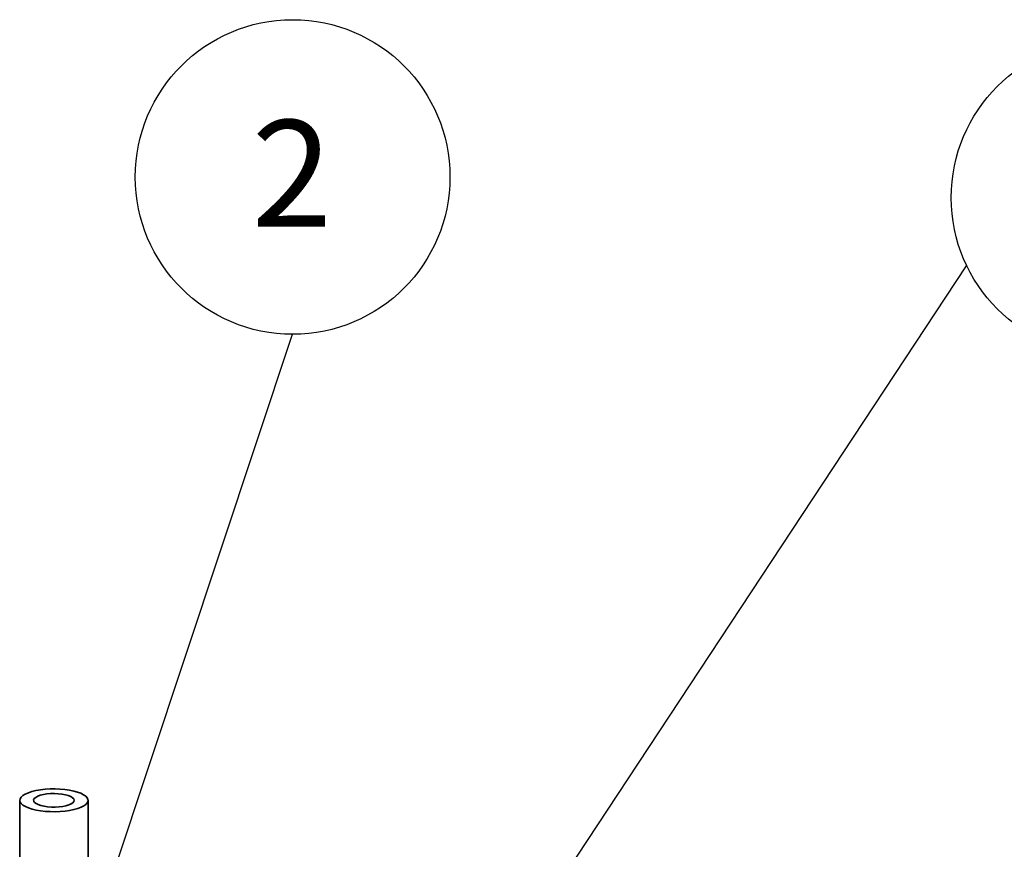
# Paper-space layout 'Blatt1' of a CAD drawing. Units: millimetres. Extents: x 0 to 6300, y 0 to 4455.
# Drawn here: x 4545 to 5030, y 3010 to 3419 of the extents above; entities that cross this region are included whole.
import ezdxf

# ---------------------------------------------------------------- set-up
doc = ezdxf.new("R2010")
doc.units = ezdxf.units.MM
doc.layers.add('1', color=7, linetype='Continuous')
doc.styles.add('SLDTEXTSTYLE1', font='TXT', dxfattribs={"width": 0.605})
doc.dimstyles.new('SLDDIMSTYLE2', dxfattribs={"dimtxt": 0.18, "dimasz": 12, "dimexe": 0, "dimexo": 0.0625, "dimgap": 0, "dimtad": 0, "dimtih": 1, "dimtoh": 1, "dimdec": 0, "dimrnd": 1e-09, "dimzin": 0, "dimdsep": 46, "dimtxsty": 'Standard', "dimblk1": 'DOT', "dimblk2": 'DOT', "dimsah": 1, "dimcen": 0.09, "dimadec": 0, "dimazin": 0, "dimtfac": 12, "dimtdec": 0, "dimtofl": 0, "dimtmove": 0, "dimatfit": 3, "dimldrblk": 'DOT', "dimfxl": 1, "dimfrac": 2, "dimtolj": 1, "dimtzin": 0, "dimarcsym": 0})

# ---------------------------------------------------------------- blocks, each defined once
blk = doc.blocks.new('SW_NOTE_0_7')
at = {"layer": '1', "color": 0, "ltscale": 15}
blk.add_circle((0, 77.51), 77.51, dxfattribs=at)
at = {"layer": '1', "color": 0, "ltscale": 15, "insert": (-0.36, 105.54), "char_height": 52.5, "attachment_point": 2, "style": 'SLDTEXTSTYLE1'}
blk.add_mtext('2', dxfattribs=at)
blk = doc.blocks.new('_Dot')
at = {"color": 0, "linetype": 'ByBlock', "lineweight": -2}
blk.add_line((-0.5, 0), (-1, 0), dxfattribs=at)
at = {"color": 0, "linetype": 'ByBlock', "const_width": 0.5}
blk.add_lwpolyline([(-0.25, 0, 1), (0.25, 0, 1)], format="xyb", close=True, dxfattribs=at)
blk = doc.blocks.new('SW_NOTE_0_8')
at = {"layer": '1', "color": 0, "ltscale": 15}
blk.add_circle((69.9, 33.5), 77.51, dxfattribs=at)
at = {"layer": '1', "color": 0, "ltscale": 15, "insert": (69.54, 61.52), "char_height": 52.5, "attachment_point": 2, "style": 'SLDTEXTSTYLE1'}
blk.add_mtext('1', dxfattribs=at)

psp = doc.layouts.new('Blatt1')

# ---------------------------------------------------------------- linework, layer by layer
at = {"color": 7, "linetype": 'Continuous', "lineweight": 35, "ltscale": 15}
for p, q in [((4544.67, 3034.6), (4544.67, 2978.03)), ((4578.37, 2978.03), (4578.37, 3034.6))]:
    psp.add_line(p, q, dxfattribs=at)
at = {"color": 7, "linetype": 'Continuous', "lineweight": 35, "ltscale": 15, "flags": 128}
for points in [[(4577.28, 3032.61), (4576.25, 3031.87), (4574.9, 3031.18), (4573.26, 3030.57), (4571.38, 3030.04), (4569.29, 3029.61), (4567.03, 3029.29), (4564.65, 3029.08), (4562.2, 3028.99), (4559.75, 3029.01), (4557.32, 3029.16), (4554.99, 3029.42), (4552.8, 3029.79), (4550.79, 3030.27), (4549.02, 3030.83), (4547.51, 3031.48), (4546.29, 3032.2), (4545.41, 3032.96), (4544.86, 3033.76), (4544.67, 3034.58), (4544.84, 3035.4), (4545.37, 3036.2), (4546.24, 3036.96), (4547.43, 3037.68), (4548.93, 3038.33), (4550.69, 3038.9), (4552.69, 3039.38), (4554.87, 3039.76), (4557.2, 3040.03), (4559.61, 3040.18), (4562.07, 3040.21), (4564.52, 3040.13), (4566.9, 3039.92), (4569.17, 3039.6), (4571.27, 3039.18), (4573.17, 3038.66), (4574.82, 3038.05), (4576.18, 3037.37), (4577.24, 3036.63), (4577.95, 3035.84), (4578.32, 3035.03), (4578.33, 3034.21), (4577.98, 3033.4), (4577.28, 3032.61)], [(4570.88, 3033.42), (4570.04, 3032.85), (4568.89, 3032.35), (4567.48, 3031.92), (4565.85, 3031.59), (4564.07, 3031.38), (4562.19, 3031.27), (4560.29, 3031.29), (4558.44, 3031.43), (4556.69, 3031.68), (4555.12, 3032.04), (4553.78, 3032.49), (4552.72, 3033.01), (4551.98, 3033.6), (4551.59, 3034.22), (4551.55, 3034.85), (4551.87, 3035.48), (4552.55, 3036.07), (4553.54, 3036.61), (4554.83, 3037.08), (4556.35, 3037.45), (4558.07, 3037.73), (4559.91, 3037.89), (4561.8, 3037.93), (4563.69, 3037.85), (4565.5, 3037.66), (4567.16, 3037.35), (4568.62, 3036.95), (4569.83, 3036.46), (4570.73, 3035.9), (4571.3, 3035.29), (4571.52, 3034.66), (4571.38, 3034.03), (4570.88, 3033.42)]]:
    psp.add_lwpolyline(points, dxfattribs=at)

# ---------------------------------------------------------------- block references
at = {"layer": '1', "ltscale": 15}
for name, p in [('SW_NOTE_0_7', (4679.13, 3264.23)), ('SW_NOTE_0_8', (5011.17, 3298.05))]:
    psp.add_blockref(name, p, dxfattribs=at)

# ---------------------------------------------------------------- leaders
for points in [[(4667.07, 2776.23), (5011.17, 3298.05)], [(4952.71, 2833.18), (5464.08, 3289.32)], [(4566.71, 2926.01), (4679.13, 3264.23)]]:
    psp.add_leader(points, dimstyle='SLDDIMSTYLE2', dxfattribs=at)

doc.saveas('drawing.dxf')
